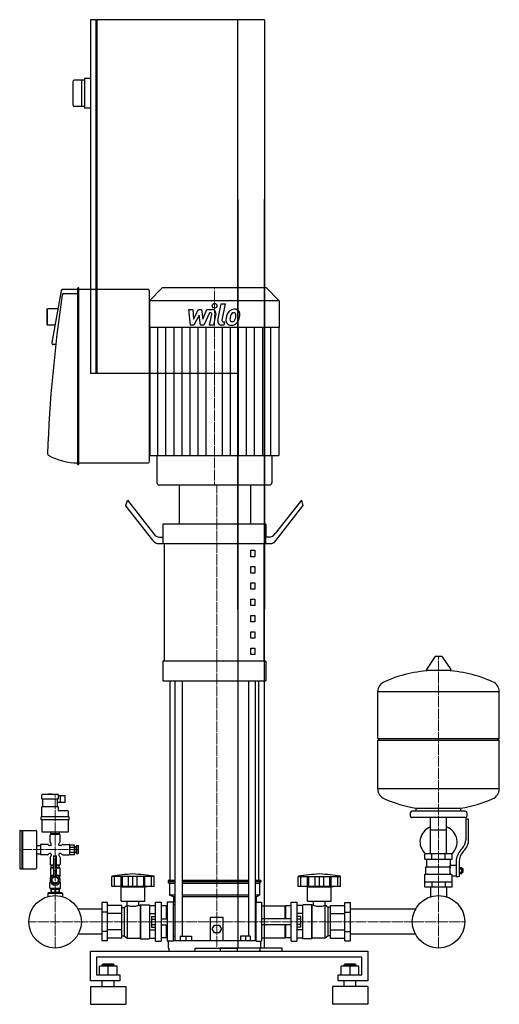
# Model space of a CAD drawing. Extents: x -355 to 458, y 0 to 1670.
import ezdxf

# ---------------------------------------------------------------- set-up
doc = ezdxf.new("R2010")
doc.units = 0
doc.linetypes.add('DASHDOT', pattern=[1, 0.5, -0.25, 0, -0.25])
doc.layers.get('0').update_dxf_attribs({"color": 124})
doc.layers.add('CP_AXIS', color=143, linetype='DASHDOT', lineweight=18)
doc.layers.add('CP_DETAL', color=33, linetype='Continuous')

msp = doc.modelspace()

# ---------------------------------------------------------------- linework, layer by layer
at = {"extrusion": (0, 1, 0)}
for p, q in [((-235, 1670), (-235, 1070)), ((-225.5, 1670), (-235, 1670)), ((-225.5, 1070), (-225.5, 1670)), ((60, 1670), (-224.5, 1670)), ((-224.5, 1670), (-224.5, 1070)), ((15, 670), (15, 1670)), ((60, 1670), (60, 670)), ((-225.5, 1669), (-224.5, 1669)), ((-235, 1570), (-245, 1570)), ((-245, 1570), (-245, 1520)), ((-265, 1564.5), (-265, 1525.5)), ((-245, 1567.5), (-262, 1567.5)), ((-250, 1567.5), (-250, 1522.5)), ((-245, 1522.5), (-262, 1522.5)), ((-235, 1520), (-245, 1520)), ((15, 1365), (15, 95)), ((60, 95), (60, 1365)), ((-284.9, 1210.1), (-300.3, 1122.4)), ((-256.8, 1212.2), (-282.8, 1212.2)), ((-256.8, 1205.3), (-280.7, 1205.3)), ((-256.8, 1214.3), (-256.8, 916.2)), ((-255.2, 1215), (-256.3, 1215)), ((-254.6, 916.2), (-254.6, 1214.3)), ((-137.2, 1212.2), (-254.6, 1212.2)), ((-113.4, 1215), (-135, 1193.4)), ((-135, 921), (-135, 1209.5)), ((63.4, 1215), (-113.4, 1215)), ((63.4, 1215), (85, 1193.4)), ((85, 1193.4), (-135, 1193.4)), ((-135, 1193.4), (-135, 1148.2)), ((85, 1193.4), (85, 1148.2)), ((-309, 1178), (-307.9, 1179.4)), ((-309, 1178), (-309, 1153.2)), ((-307.9, 1151.8), (-307.9, 1179.4)), ((-290.3, 1179.4), (-307.9, 1179.4)), ((-309, 1153.2), (-307.9, 1151.8)), ((-295.1, 1151.8), (-307.9, 1151.8)), ((85, 1148.2), (-135, 1148.2)), ((-134.3, 1148.2), (-134.3, 931.1)), ((84.3, 1148.2), (84.3, 931.1)), ((-293.9, 1119), (-298.2, 1119)), ((-225.5, 1070), (-235, 1070)), ((-225.5, 1071), (-224.5, 1071)), ((15, 1070), (-224.5, 1070)), ((-122.5, 931.1), (-122.5, 884.5)), ((72.5, 931.1), (72.5, 884.5)), ((-256.3, 915.5), (-255.2, 915.5)), ((-254.6, 918.3), (-137.2, 918.3)), ((-119, 881), (69, 881)), ((-84, 814.6), (-84, 881)), ((36.7, 814.6), (36.7, 881)), ((-175, 845.3), (-172.5, 854.9)), ((-172.5, 854.9), (-128.3, 798.4)), ((122.5, 854.9), (78.3, 798.4)), ((122.5, 854.9), (125, 845.3)), ((-129.6, 787.3), (-175, 845.3)), ((79.6, 787.3), (125, 845.3)), ((-112.5, 814.6), (-112.5, 792.4)), ((62.5, 814.6), (62.5, 792.4)), ((-118.3, 792.4), (-111.9, 792.4)), ((-111.9, 781.4), (-111.9, 792.4)), ((68.3, 792.4), (61.9, 792.4)), ((61.9, 792.4), (61.9, 781.4)), ((-109.4, 582.1), (-109.4, 781.4)), ((36.7, 770.3), (43.5, 770.3)), ((36.7, 759.2), (36.7, 770.3)), ((43.5, 770.3), (43.5, 759.2)), ((59.4, 582.1), (59.4, 781.4)), ((43.5, 759.2), (36.7, 759.2)), ((36.7, 742.6), (43.5, 742.6)), ((36.7, 731.5), (36.7, 742.6)), ((43.5, 742.6), (43.5, 731.5)), ((43.5, 731.5), (36.7, 731.5)), ((36.7, 714.9), (43.5, 714.9)), ((36.7, 703.9), (36.7, 714.9)), ((43.5, 703.9), (36.7, 703.9)), ((43.5, 714.9), (43.5, 703.9)), ((36.7, 687.3), (43.5, 687.3)), ((36.7, 676.2), (36.7, 687.3)), ((43.5, 687.3), (43.5, 676.2)), ((43.5, 676.2), (36.7, 676.2)), ((36.7, 659.6), (43.5, 659.6)), ((36.7, 648.5), (36.7, 659.6)), ((43.5, 659.6), (43.5, 648.5)), ((43.5, 648.5), (36.7, 648.5)), ((36.7, 631.9), (43.5, 631.9)), ((36.7, 620.8), (36.7, 631.9)), ((43.5, 620.8), (36.7, 620.8)), ((43.5, 631.9), (43.5, 620.8)), ((36.7, 604.2), (43.5, 604.2)), ((36.7, 593.1), (36.7, 604.2)), ((43.5, 604.2), (43.5, 593.1)), ((43.5, 593.1), (36.7, 593.1)), ((348.6, 589.5), (334.4, 567.9)), ((360.3, 590), (349.7, 590)), ((361.4, 589.5), (375.6, 567.9)), ((-112.5, 582.1), (-112.5, 548.9)), ((62.5, 582.1), (62.5, 548.9)), ((374.5, 566.2), (335.5, 566.2)), ((-99.8, 210), (-99.8, 548.9)), ((-92.3, 548.9), (-92.3, 108)), ((-79.7, 548.9), (-79.7, 115.5)), ((32.9, 548.9), (32.9, 115.5)), ((43.9, 548.9), (43.9, 108)), ((50.4, 210), (50.4, 548.9)), ((252, 450.6), (252, 530.5)), ((458, 450.6), (458, 530.5)), ((252, 450.6), (458, 450.6)), ((255, 447.9), (252, 450.6)), ((252, 447.9), (458, 447.9)), ((252, 365.2), (252, 447.9)), ((455, 447.9), (458, 450.6)), ((458, 365.2), (458, 447.9)), ((-317.5, 348.7), (-317.5, 354.9)), ((-290.5, 355.9), (-316.5, 355.9)), ((-306, 355.9), (-306, 356.3)), ((-301.1, 356.4), (-305.9, 356.4)), ((-301, 355.9), (-301, 356.3)), ((-289.5, 348.7), (-289.5, 354.9)), ((-289.5, 354.4), (-278, 354.4)), ((-278, 343), (-278, 354.4)), ((-317.5, 318.1), (-317.5, 335.1)), ((-289.5, 335.1), (-317.5, 335.1)), ((-316, 335.1), (-316, 348.7)), ((-291, 335.1), (-291, 348.7)), ((-291, 343), (-278, 343)), ((-289.5, 328.9), (-289.5, 335.1)), ((-318.8, 312.9), (-318.8, 318.1)), ((-271.3, 318.1), (-318.8, 318.1)), ((-273.5, 327.9), (-288.5, 327.9)), ((-272.5, 318.1), (-272.5, 326.9)), ((-271.3, 312.9), (-271.3, 318.1)), ((307, 324.7), (307, 319.3)), ((400, 327.4), (310, 327.4)), ((317, 327.4), (317, 332.4)), ((393, 327.4), (393, 332.4)), ((403, 324.7), (403, 319.3)), ((-271.3, 312.9), (-318.8, 312.9)), ((-317.5, 312.9), (-317.5, 293.3)), ((-272.5, 293.3), (-272.5, 312.9)), ((400, 316.6), (310, 316.6)), ((341.6, 255), (341.6, 316.6)), ((368.4, 255), (368.4, 316.6)), ((401, 313.9), (401, 279.1)), ((406, 313.9), (401, 313.9)), ((406, 279.1), (406, 313.9)), ((-355, 293.8), (-355, 230.9)), ((-354, 294.9), (-351.5, 294.9)), ((-351.5, 294.9), (-351.5, 229.9)), ((-351.5, 293.8), (-350.5, 294.9)), ((-350.5, 294.9), (-350.5, 229.9)), ((-350.5, 294.9), (-327.5, 294.9)), ((-326.5, 293.8), (-326.5, 230.9)), ((-316.5, 292.3), (-273.5, 292.3)), ((-303.5, 275.8), (-303.5, 287.1)), ((-287.5, 288.2), (-302.5, 288.2)), ((-302, 289.2), (-302, 292.3)), ((-288, 289.2), (-302, 289.2)), ((-301.7, 289.2), (-301.7, 288.2)), ((-295, 289.2), (-295, 292.3)), ((-288.3, 289.2), (-288.3, 288.2)), ((-288, 292.3), (-288, 289.2)), ((-286.5, 275.8), (-286.5, 287.1)), ((341.6, 295.7), (368.4, 295.7)), ((-326.5, 269.6), (-320, 269.6)), ((-320, 270.1), (-320, 254.7)), ((-308, 271.2), (-319, 271.2)), ((-302.5, 269.1), (-304.5, 269.1)), ((-301.5, 270.1), (-301.5, 272.2)), ((-288.5, 270.1), (-288.5, 272.2)), ((-285.5, 269.1), (-287.5, 269.1)), ((-282, 271.2), (-271, 271.2)), ((-270, 270.7), (-262, 270.7)), ((-262, 267.6), (-260, 267.6)), ((-260, 267.6), (-260, 257.2)), ((-259, 269.1), (-259, 255.7)), ((-259, 269.1), (-256, 269.1)), ((-256, 269.1), (-256, 255.7)), ((-326.5, 255.2), (-320, 255.2)), ((-308, 253.6), (-319, 253.6)), ((-302.5, 255.7), (-304.5, 255.7)), ((-301.5, 254.7), (-301.5, 252.6)), ((-297.5, 252.1), (-292.5, 252.1)), ((-297.5, 252.1), (-297.5, 216.5)), ((-292.5, 216.5), (-292.5, 252.1)), ((-288.5, 254.7), (-288.5, 252.6)), ((-285.5, 255.7), (-287.5, 255.7)), ((-282, 253.6), (-271, 253.6)), ((-270, 266.6), (-262, 266.6)), ((-270, 258.2), (-262, 258.2)), ((-270, 254.1), (-262, 254.1)), ((-262, 257.2), (-260, 257.2)), ((-260, 265.5), (-259, 265.5)), ((-260, 259.3), (-259, 259.3)), ((-259, 255.7), (-256, 255.7)), ((332, 245.9), (332, 255)), ((343.5, 245.9), (343.5, 255)), ((366.5, 245.9), (366.5, 255)), ((378, 245.9), (378, 255)), ((392.7, 261.8), (395.5, 265)), ((399.4, 262.2), (396.6, 258.9)), ((-303.5, 249), (-303.5, 237.6)), ((-302.5, 236.6), (-297.5, 236.6)), ((-302, 235.6), (-302, 232.5)), ((-297.5, 235.6), (-302, 235.6)), ((-301.7, 236.6), (-301.7, 235.6)), ((-292.5, 236.6), (-287.5, 236.6)), ((-288, 235.6), (-292.5, 235.6)), ((-288.3, 236.6), (-288.3, 235.6)), ((-288, 232.5), (-288, 235.6)), ((-286.5, 249), (-286.5, 237.6)), ((335, 233.3), (335, 245.9)), ((375, 236), (375, 245.9)), ((375, 236), (385, 236)), ((385, 242), (385, 216.7)), ((390, 242), (390, 216.7)), ((-354, 229.9), (-351.5, 229.9)), ((-351.5, 230.9), (-350.5, 229.9)), ((-350.5, 229.9), (-327.5, 229.9)), ((-303, 231.5), (-297.5, 231.5)), ((-303, 231.5), (-303, 217)), ((-303, 219.1), (-297.9, 219.1)), ((-302, 232.5), (-297.5, 232.5)), ((-301.7, 232.5), (-301.7, 231.5)), ((-297.5, 227.4), (-292.5, 227.4)), ((-292.5, 232.5), (-288, 232.5)), ((-292.5, 231.5), (-287, 231.5)), ((-292.1, 219.1), (-287, 219.1)), ((-288.3, 232.5), (-288.3, 231.5)), ((-287, 231.5), (-287, 217)), ((332, 220.6), (376.9, 220.6)), ((332, 198.9), (332, 220.6)), ((333.5, 233.3), (375.3, 233.3)), ((333.5, 220.6), (333.5, 233.3)), ((378, 198.9), (378, 217.9)), ((378, 217.9), (385, 217.9)), ((390, 232.2), (394.5, 232.2)), ((390, 229.5), (394.5, 229.5)), ((390, 224.3), (394.5, 224.3)), ((390, 221.7), (394.5, 221.7)), ((394.5, 230.6), (395.5, 230.6)), ((394.5, 223.3), (395.5, 223.3)), ((395.5, 230.6), (395.5, 223.3)), ((396.5, 229.7), (395.5, 230.6)), ((396.5, 224.2), (395.5, 223.3)), ((396.5, 224.2), (396.5, 229.7)), ((-303, 207.2), (-304, 206.7)), ((-304, 206.7), (-302.5, 206.7)), ((-304, 196.9), (-304, 206.7)), ((-303, 217), (-301, 217)), ((-303, 214.4), (-302.7, 214.4)), ((-303, 213.8), (-303, 214.4)), ((-303, 207.2), (-303, 207.9)), ((-303, 207.2), (-302.7, 207.2)), ((-302.3, 215.4), (-302.3, 217)), ((-300, 213.8), (-295, 216.8)), ((-300, 207.9), (-300, 213.8)), ((-295, 204.9), (-300, 207.9)), ((-295, 204.6), (-298, 204.6)), ((-298, 204.6), (-298, 202.6)), ((-297.5, 216.8), (-292.5, 216.8)), ((-295, 216.8), (-290, 213.8)), ((-290, 207.9), (-295, 204.9)), ((-290, 213.8), (-290, 207.9)), ((-289, 217), (-287, 217)), ((-287, 213.9), (-289, 213.9)), ((-289, 213.9), (-289, 210.8)), ((-287.8, 215.4), (-287.8, 217)), ((-287.5, 206.7), (-286, 206.7)), ((-287.3, 214.4), (-287, 214.4)), ((-287.3, 207.2), (-287, 207.2)), ((-287, 213.8), (-287, 214.4)), ((-287, 207.2), (-287, 207.9)), ((-287, 207.2), (-286, 206.7)), ((-286, 196.9), (-286, 206.7)), ((-199, 200), (-199, 217)), ((-194.5, 200), (-194.5, 217)), ((-194.2, 200), (-194.2, 217)), ((-183.2, 200), (-183.2, 217)), ((-182.9, 200), (-182.9, 217)), ((-181, 200), (-181, 217)), ((-170.4, 200), (-170.4, 217)), ((-163, 200), (-163, 217)), ((-155.6, 200), (-155.6, 217)), ((-145, 217), (-145, 200)), ((-143.1, 200), (-143.1, 217)), ((-142.8, 200), (-142.8, 217)), ((-131.8, 200), (-131.8, 217)), ((-131.5, 200), (-131.5, 217.1)), ((-127, 200), (-127, 217)), ((-92.3, 210), (-103.4, 210)), ((-103.4, 210), (-103.4, 207.5)), ((-92.3, 207.5), (-103.4, 207.5)), ((-100.8, 205), (-103.4, 207.5)), ((-92.3, 205), (-100.8, 205)), ((-100.8, 205), (-100.8, 185)), ((32.9, 210), (-79.7, 210)), ((32.9, 207.5), (-79.7, 207.5)), ((32.9, 205), (-79.7, 205)), ((53.6, 210), (43.9, 210)), ((53.6, 207.5), (43.9, 207.5)), ((51.3, 205), (43.9, 205)), ((51.3, 205), (53.6, 207.5)), ((51.3, 205), (51.3, 185)), ((53.6, 210), (53.6, 207.5)), ((117, 200), (117, 217)), ((121.5, 200), (121.5, 217)), ((121.8, 200), (121.8, 217)), ((132.8, 200), (132.8, 217)), ((133.1, 200), (133.1, 217)), ((135, 200), (135, 217)), ((145.6, 200), (145.6, 217)), ((153, 200), (153, 217)), ((160.4, 200), (160.4, 217)), ((171, 200), (171, 217)), ((172.9, 200), (172.9, 217)), ((173.2, 200), (173.2, 217)), ((184.2, 200), (184.2, 217)), ((184.5, 200), (184.5, 217)), ((189, 200), (189, 217)), ((343.5, 207.9), (343.5, 198.9)), ((366.5, 207.9), (366.5, 198.9)), ((385, 216.7), (390, 216.7)), ((-306.5, 189), (-307.5, 187.9)), ((-282.5, 187.9), (-307.5, 187.9)), ((-307.5, 187.9), (-307.5, 182.7)), ((-283.5, 189), (-306.5, 189)), ((-304, 196.9), (-286, 196.9)), ((-302, 195.3), (-304, 196.9)), ((-302, 195.9), (-301.4, 195.9)), ((-302, 195.9), (-302, 190.2)), ((-301.5, 190.2), (-301.5, 189)), ((-301.4, 195.9), (-301.4, 190.2)), ((-295.6, 195.9), (-294.4, 195.9)), ((-295.6, 195.9), (-295.6, 190.2)), ((-294.4, 195.9), (-294.4, 190.2)), ((-288.6, 195.9), (-288, 195.9)), ((-288.6, 195.9), (-288.6, 190.2)), ((-288.5, 190.2), (-288.5, 189)), ((-288, 195.3), (-286, 196.9)), ((-288, 195.9), (-288, 190.2)), ((-283.5, 189), (-282.5, 187.9)), ((-282.5, 187.9), (-282.5, 182.7)), ((-183, 199), (-187, 200)), ((-183, 199), (-143, 199)), ((-183, 175), (-183, 199)), ((-143, 199), (-139, 200)), ((-143, 175), (-143, 199)), ((-92.3, 185), (-100.8, 185)), ((-94.5, 182.5), (-100.8, 185)), ((32.9, 185), (-79.7, 185)), ((51.3, 185), (43.9, 185)), ((45.8, 182.5), (51.3, 185)), ((133, 199), (129, 200)), ((133, 199), (173, 199)), ((133, 175), (133, 199)), ((173, 199), (177, 200)), ((173, 175), (173, 199)), ((341.6, 198.9), (341.6, 182.4)), ((368.4, 198.9), (368.4, 182.4)), ((-206, 172.5), (-216, 172.5)), ((-182, 167.7), (-206, 167.7)), ((-183, 175), (-143, 175)), ((-178, 164), (-173, 168)), ((-173, 168), (-173, 112)), ((-173, 168), (-172.9, 168)), ((-172.9, 168), (-172.9, 175)), ((-153.1, 168), (-153.1, 175)), ((-153.1, 168), (-151, 168)), ((-151, 168), (-150, 169)), ((-151, 168), (-151, 112)), ((-150, 169), (-150, 111)), ((-150, 169), (-135, 169)), ((-135, 169), (-135, 111)), ((-135, 167.7), (-125, 167.7)), ((-125, 173), (-115, 173)), ((-106, 167), (-115, 167)), ((-106, 145), (-106, 167)), ((-105, 166), (-106, 167)), ((-105, 173), (-105, 107)), ((-94.5, 173), (-105, 173)), ((-92.3, 182.5), (-94.5, 182.5)), ((-94.5, 182.5), (-94.5, 173)), ((-94.5, 107), (-94.5, 173)), ((-92.3, 167.9), (-94.5, 170)), ((32.9, 182.5), (-79.7, 182.5)), ((45.8, 182.5), (43.9, 182.5)), ((43.9, 167.9), (45.8, 170)), ((45.8, 182.5), (45.8, 173)), ((45.8, 107), (45.8, 173)), ((45.8, 173), (55, 173)), ((55, 173), (55, 107)), ((55, 167), (95, 167)), ((95, 145), (95, 167)), ((95, 166), (96, 167)), ((96, 145), (96, 167)), ((105, 167), (96, 167)), ((105, 173), (115, 173)), ((125, 167.7), (115, 167.7)), ((125, 111), (125, 169)), ((140, 169), (125, 169)), ((133, 175), (173, 175)), ((140, 111), (140, 169)), ((141, 168), (140, 169)), ((141, 112), (141, 168)), ((143.1, 168), (141, 168)), ((143.1, 168), (143.1, 175)), ((162.9, 168), (162.9, 175)), ((163, 168), (162.9, 168)), ((163, 112), (163, 168)), ((168, 164), (163, 168)), ((172, 167.7), (196, 167.7)), ((172, 112.3), (172, 167.7)), ((196, 172.5), (206, 172.5)), ((196, 107.5), (196, 172.5)), ((206, 107.5), (206, 172.5)), ((-216, 161.2), (-255.9, 161.2)), ((-206, 156.3), (-216, 156.3)), ((-182, 153.9), (-206, 153.9)), ((-182, 164), (-178, 164)), ((-178, 164), (-178, 116)), ((-135, 153.9), (-125, 153.9)), ((125, 153.9), (115, 153.9)), ((168, 116), (168, 164)), ((172, 164), (168, 164)), ((172, 153.9), (196, 153.9)), ((196, 156.3), (206, 156.3)), ((315.9, 161.2), (206, 161.2)), ((-131.4, 149.2), (-125, 149.2)), ((-131.4, 144.6), (-125, 144.6)), ((-131.4, 135.4), (-125, 135.4)), ((-115, 145), (-105, 145)), ((-115, 135), (-105, 135)), ((-106, 113), (-106, 135)), ((-31.5, 108), (-31.5, 148)), ((-31.5, 148), (-10.5, 148)), ((-28.9, 128), (-24.9, 134.5)), ((-24.9, 134.5), (-17.1, 134.5)), ((-17.1, 134.5), (-13.1, 128)), ((-10.5, 148), (-10.5, 108)), ((105, 145), (55, 145)), ((105, 135), (55, 135)), ((95, 113), (95, 135)), ((96, 113), (96, 135)), ((121.4, 149.2), (115, 149.2)), ((121.4, 144.6), (115, 144.6)), ((121.4, 135.4), (115, 135.4)), ((-216, 118.8), (-255.9, 118.8)), ((-206, 123.7), (-216, 123.7)), ((-182, 126.1), (-206, 126.1)), ((-135, 126.1), (-125, 126.1)), ((-131.4, 130.8), (-125, 130.8)), ((-24.9, 121.5), (-28.9, 128)), ((-17.1, 121.5), (-24.9, 121.5)), ((-13.1, 128), (-17.1, 121.5)), ((121.4, 130.8), (115, 130.8)), ((125, 126.1), (115, 126.1)), ((172, 126.1), (196, 126.1)), ((196, 123.7), (206, 123.7)), ((315.9, 118.8), (206, 118.8)), ((-206, 107.5), (-216, 107.5)), ((-182, 112.3), (-206, 112.3)), ((-182, 116), (-178, 116)), ((-178, 116), (-173, 112)), ((-173, 112), (-151, 112)), ((-151, 112), (-150, 111)), ((-150, 111), (-135, 111)), ((-135, 112.3), (-125, 112.3)), ((-125, 107), (-115, 107)), ((-106, 113), (-115, 113)), ((-105, 114), (-106, 113)), ((-94.5, 107), (-105, 107)), ((-103.4, 107), (-103.4, 95)), ((-92.3, 114.8), (-94.5, 114.8)), ((-94.5, 108), (45.8, 108)), ((-83, 115.5), (-64, 115.5)), ((-83, 115.5), (-83, 108)), ((-73.5, 115.5), (-73.5, 108)), ((-64, 115.5), (-64, 108)), ((19.2, 115.5), (19.2, 108)), ((27.5, 115.5), (27.5, 108)), ((35.8, 115.5), (35.8, 108)), ((43.9, 114.8), (45.8, 114.8)), ((45.8, 107), (55, 107)), ((53.6, 95), (53.6, 107)), ((55, 113), (95, 113)), ((95, 114), (96, 113)), ((105, 113), (96, 113)), ((105, 107), (115, 107)), ((125, 112.3), (115, 112.3)), ((140, 111), (125, 111)), ((141, 112), (140, 111)), ((163, 112), (141, 112)), ((168, 116), (163, 112)), ((172, 116), (168, 116)), ((172, 112.3), (196, 112.3)), ((196, 107.5), (206, 107.5)), ((-235, 40), (-235, 90)), ((-103.4, 95), (-102.3, 95)), ((-102.3, 95), (-102.3, 90)), ((-57.8, 90), (-57.8, 95)), ((-57.8, 95), (13.7, 95)), ((-15, 95), (-15, 90)), ((90, 95), (-15, 95)), ((-15, 90), (90, 90)), ((13.7, 95), (13.7, 90)), ((52.6, 90), (50.1, 90)), ((52.6, 90), (52.6, 95)), ((52.6, 95), (53.6, 95)), ((90, 90), (90, 95)), ((235, 90), (235, 40)), ((-225, 80), (-225, 50)), ((225, 80), (-225, 80)), ((-214, 67.9), (-215, 66.9)), ((-215, 66.9), (-205, 66.9)), ((-215, 64.9), (-215, 66.9)), ((-205, 67.9), (-214, 67.9)), ((-196, 67.9), (-205, 67.9)), ((-205, 66.9), (-195, 66.9)), ((-196, 67.9), (-195, 66.9)), ((-195, 64.9), (-195, 66.9)), ((196, 67.9), (195, 66.9)), ((195, 66.9), (205, 66.9)), ((195, 64.9), (195, 66.9)), ((205, 67.9), (196, 67.9)), ((214, 67.9), (205, 67.9)), ((205, 66.9), (215, 66.9)), ((214, 67.9), (215, 66.9)), ((215, 64.9), (215, 66.9)), ((225, 50), (225, 80)), ((-220, 50), (-220, 64.9)), ((-205, 64.9), (-220, 64.9)), ((-205, 50), (-205, 64.9)), ((-190, 64.9), (-205, 64.9)), ((-190, 50), (-190, 64.9)), ((190, 50), (190, 64.9)), ((205, 64.9), (190, 64.9)), ((205, 50), (205, 64.9)), ((220, 64.9), (205, 64.9)), ((220, 50), (220, 64.9)), ((-185, 40), (-235, 40)), ((-225, 50), (-185, 50)), ((-215, 30), (-215, 40)), ((-195, 30), (-195, 40)), ((-185, 50), (-185, 40)), ((185, 50), (225, 50)), ((185, 40), (185, 50)), ((235, 40), (185, 40)), ((195, 30), (195, 40)), ((215, 30), (215, 40)), ((-235, 30), (-175, 30)), ((235, 30), (175, 30)), ((-235, 0), (-175, 0)), ((235, 0), (175, 0))]:
    msp.add_line(p, q, dxfattribs=at)
for p, q in [((-134.3, 931.1), (84.3, 931.1)), ((-84, 881), (36.7, 881)), ((62.5, 814.6), (-112.5, 814.6)), ((-119.6, 781.4), (69.6, 781.4)), ((62.5, 582.1), (-112.5, 582.1)), ((-112.5, 548.9), (62.5, 548.9)), ((252, 530.5), (458, 530.5)), ((-286, 343), (-286, 354.4)), ((458, 365.2), (252, 365.2)), ((-317.5, 348.7), (-289.5, 348.7)), ((317, 332.4), (393, 332.4)), ((-270, 254.1), (-270, 270.7)), ((-262, 254.1), (-262, 270.7)), ((378, 255), (332, 255)), ((332, 245.9), (378, 245.9)), ((394.5, 221.7), (394.5, 232.2)), ((-127, 217), (-199, 217)), ((117, 217), (189, 217)), ((332, 207.9), (378, 207.9)), ((-302, 190.2), (-288, 190.2)), ((-127, 200), (-199, 200)), ((189, 200), (117, 200)), ((378, 198.9), (332, 198.9)), ((-216, 172.5), (-216, 107.5)), ((-206, 107.5), (-206, 172.5)), ((-182, 112.3), (-182, 167.7)), ((-125, 107), (-125, 173)), ((-115, 173), (-115, 107)), ((55, 167), (55, 113)), ((105, 107), (105, 173)), ((115, 173), (115, 107)), ((-105, 166), (-105, 114)), ((-131.4, 149.2), (-131.4, 130.8)), ((121.4, 130.8), (121.4, 149.2)), ((35.8, 115.5), (19.2, 115.5)), ((-235, 90), (235, 90)), ((235, 90), (235, 90)), ((235, 90), (235, 90)), ((-235, 30), (-235, 0)), ((-175, 30), (-175, 0)), ((175, 30), (175, 0)), ((235, 30), (235, 0))]:
    msp.add_line(p, q)
for centre in [(-295, 140), (355, 140)]:
    msp.add_circle(centre, 44.5)
for centre, radius, start, end in [((-262, 1564.5), 3, 90, 180), ((-262, 1525.5), 3, 180, 270), ((-135.2, -193.3), 415.3, 93.8407, 98.8397), ((-190.8, -193.3), 415.3, 81.1603, 86.1593), ((180.8, -193.3), 415.3, 93.8407, 98.8397), ((125.2, -193.3), 415.3, 81.1603, 86.1593), ((-163, 194.2), 28, 249.2722, 290.7278), ((153, 194.2), 28, 249.2722, 290.7278)]:
    msp.add_arc(centre, radius, start, end)
for centre, major_axis, ratio, start_param, end_param in [((1248.3, 838.2), (0, 1971.2), 0.790419, 1.384509, 1.52224), ((-282.8, 1209.5), (0, 2.76), 0.790419, 0, 1.35263), ((-280.7, 1202.6), (0, 2.76), 0.790419, 0, 1.311335), ((-256.3, 1214.3), (0, 0.69), 0.790419, 0, 1.570796), ((-255.2, 1214.3), (0, 0.69), 0.790419, -1.570796, 0), ((-137.2, 1209.5), (0, 2.76), 0.790419, -1.570796, 0), ((-298.2, 1121.8), (0, 2.76), 0.790419, 1.35263, 3.141593), ((-305.7, 933.9), (0, 2.76), 0.790419, 1.568895, 2.732491), ((-256.8, 1076.6), (0, 158.4), 0.790419, 2.732491, 3.141593), ((-137.2, 921), (0, 2.76), 0.790419, 3.141593, 4.712389), ((-256.3, 916.2), (0, 0.69), 0.790419, 1.570796, 3.141593), ((-255.2, 916.2), (0, 0.69), 0.790419, 3.141593, 4.712389), ((-119, 884.5), (-3.48, 0), 0.99947, 0, 1.570796), ((69, 884.5), (-3.48, 0), 0.99947, 1.570796, 3.141593), ((-119.6, 825.6), (0, 44.3), 0.451613, 2.617994, 3.141593), ((-118.3, 836.7), (0, 44.3), 0.451613, 2.617994, 3.141593), ((68.3, 836.7), (0, 44.3), 0.451613, 3.141593, 3.665191), ((69.6, 825.6), (0, 44.3), 0.451613, 3.141593, 3.665191), ((349.7, 588.9), (-1.25, 0), 0.905401, -1.570796, -0.54042), ((360.3, 588.9), (-1.25, 0), 0.905401, -2.601173, -1.570796), ((335.5, 567.4), (-1.25, 0), 0.905401, -0.54042, 1.570796), ((374.5, 567.4), (-1.25, 0), 0.905401, 1.570796, 3.682012), ((355, 379), (-207, 0), 0.905401, -1.521644, -1.112569), ((355, 379), (-207, 0), 0.905401, -2.029024, -1.619949), ((272.5, 530.5), (-20.5, 0), 0.905401, -1.112569, 0), ((437.5, 530.5), (-20.5, 0), 0.905401, -3.141593, -2.029024), ((-316.5, 354.9), (0, 1.03), 0.969633, 0, 1.570796), ((-305.9, 356.3), (0, 0.103), 0.969633, 0, 1.570796), ((-301.1, 356.3), (0, 0.103), 0.969633, -1.570796, 0), ((-290.5, 354.9), (0, 1.03), 0.969633, -1.570796, 0), ((272.5, 365.2), (-20.5, 0), 0.905401, 0, 1.112569), ((437.5, 365.2), (-20.5, 0), 0.905401, 2.029024, 3.141593), ((355, 516.7), (-207, 0), 0.905401, 1.112569, 1.386174), ((355, 516.7), (-207, 0), 0.905401, 1.755418, 2.029024), ((-288.5, 328.9), (0, 1.03), 0.969633, 1.570796, 3.141593), ((-273.5, 326.9), (0, 1.03), 0.969633, -1.570796, 0), ((310, 324.7), (-3, 0), 0.905401, -1.570796, 0), ((310, 319.3), (-3, 0), 0.905401, 0, 1.570796), ((400, 324.7), (-3, 0), 0.905401, -3.141593, -1.570796), ((400, 319.3), (-3, 0), 0.905401, 1.570796, 3.141593), ((355, 275.4), (-31.5, 0), 0.905401, -1.129641, 0.795603), ((355, 275.4), (-31.5, 0), 0.905401, 2.34599, 4.271234), ((-354, 293.8), (0, 1.03), 0.969633, 0, 1.570796), ((-327.5, 293.8), (0, 1.03), 0.969633, -1.570796, 0), ((-316.5, 293.3), (0, 1.03), 0.969633, 1.570796, 3.141593), ((-302.5, 287.1), (0, 1.03), 0.969633, 0, 1.570796), ((-287.5, 287.1), (0, 1.03), 0.969633, -1.570796, 0), ((-273.5, 293.3), (0, 1.03), 0.969633, 3.141593, 4.712389), ((-319, 270.1), (0, 1.03), 0.969633, 0, 1.570796), ((-308, 269.1), (0, 2.06), 0.969633, -1.047198, 0), ((-304.5, 271.2), (0, 2.06), 0.969633, 2.094395, 3.141593), ((-301.5, 275.8), (0, 2.06), 0.969633, 1.570796, 2.617994), ((-303.5, 272.2), (0, 2.06), 0.969633, -1.570796, -0.523599), ((-302.5, 270.1), (0, 1.03), 0.969633, 3.141593, 4.712389), ((-286.5, 272.2), (0, 2.06), 0.969633, 0.523599, 1.570796), ((-287.5, 270.1), (0, 1.03), 0.969633, 1.570796, 3.141593), ((-288.5, 275.8), (0, 2.06), 0.969633, 3.665191, 4.712389), ((-285.5, 271.2), (0, 2.06), 0.969633, 3.141593, 4.18879), ((-282, 269.1), (0, 2.06), 0.969633, 0, 1.047198), ((-271, 270.1), (0, 1.03), 0.969633, -1.570796, 0), ((376, 279.1), (-25, 0), 0.905401, 2.466852, 3.141593), ((376, 279.1), (-30, 0), 0.905401, 2.466852, 3.141593), ((-319, 254.7), (0, 1.03), 0.969633, 1.570796, 3.141593), ((-308, 255.7), (0, 2.06), 0.969633, 3.141593, 4.18879), ((-304.5, 253.6), (0, 2.06), 0.969633, 0, 1.047198), ((-301.5, 249), (0, 2.06), 0.969633, 0.523599, 1.570796), ((-302.5, 254.7), (0, 1.03), 0.969633, -1.570796, 0), ((-303.5, 252.6), (0, 2.06), 0.969633, 3.665191, 4.712389), ((-287.5, 254.7), (0, 1.03), 0.969633, 0, 1.570796), ((-286.5, 252.6), (0, 2.06), 0.969633, 1.570796, 2.617994), ((-288.5, 249), (0, 2.06), 0.969633, -1.570796, -0.523599), ((-285.5, 253.6), (0, 2.06), 0.969633, -1.047198, 0), ((-282, 255.7), (0, 2.06), 0.969633, 2.094395, 3.141593), ((-271, 254.7), (0, 1.03), 0.969633, 3.141593, 4.712389), ((420, 242), (-35, 0), 0.905401, -0.674741, 0), ((420, 242), (-30, 0), 0.905401, -0.674741, 0), ((-302.5, 237.6), (0, 1.03), 0.969633, 1.570796, 3.141593), ((-287.5, 237.6), (0, 1.03), 0.969633, 3.141593, 4.712389), ((403, 223.2), (-31.4, 0), 0.905401, -0.466344, -0.361808), ((-354, 230.9), (0, 1.03), 0.969633, 1.570796, 3.141593), ((-327.5, 230.9), (0, 1.03), 0.969633, 3.141593, 4.712389), ((-295, 210.8), (0, 8.77), 0.969633, 0.298532, 5.984653), ((394.3, 226.9), (-20.3, 0), 0.905401, -0.352279, 0.352279), ((407.5, 229.6), (-32.2, 0), 0.905401, 0.312347, 0.412076), ((-295, 210.8), (0, 6.19), 0.969633, 0.429775, 5.85341), ((-295, 210.8), (0, 6.19), 0.969633, 3.141593, 4.712389), ((-298.5, 202.7), (0, 7.44), 0.969633, 2.730861, 3.552324), ((-291.5, 202.7), (0, 7.44), 0.969633, 2.730861, 3.552324)]:
    msp.add_ellipse(centre, major_axis=major_axis, ratio=ratio, start_param=start_param, end_param=end_param)
at = {"layer": 'CP_AXIS'}
for p, q in [((-25, 881), (-25, 1215)), ((-21, 95), (-21, 881)), ((355, 590), (355, 184.4)), ((-295, 184.4), (-295, 355.9)), ((-355, 262.4), (-256, 262.4)), ((-295, 95.5), (-295, 184.4)), ((355, 95.5), (355, 184.4)), ((-339.4, 140), (-250.6, 140)), ((-105, 140), (-250.6, 140)), ((-105, 140), (55, 140)), ((55, 140), (310.6, 140)), ((310.6, 140), (399.4, 140))]:
    msp.add_line(p, q, dxfattribs=at)
at = {"layer": 'CP_DETAL'}
for p, q in [((-19.1, 1159.6), (-13.5, 1188.2)), ((-13.5, 1188.2), (-6.9, 1188.2)), ((-6.9, 1188.2), (-12.3, 1160.5)), ((-68.2, 1178.6), (-61.4, 1178.6)), ((-65.5, 1152.1), (-68.2, 1178.6)), ((-61.4, 1178.6), (-60.3, 1162.2)), ((-60.3, 1162.2), (-51.8, 1178.6)), ((-51.8, 1178.6), (-46.6, 1178.6)), ((-46.6, 1178.6), (-44.4, 1162.2)), ((-44.4, 1162.2), (-37.8, 1178.6)), ((-33.4, 1173), (-42.9, 1152.1)), ((-37.8, 1178.6), (-28.9, 1178.6)), ((-31.8, 1173), (-33.4, 1173)), ((-33, 1152.1), (-29.5, 1170.2)), ((-22.8, 1171.1), (-26.4, 1152.1)), ((-50.9, 1168.7), (-59.7, 1152.1)), ((-48.6, 1152.1), (-50.9, 1168.7)), ((-10, 1157.7), (-8, 1157.7)), ((-8, 1157.7), (-9, 1152.1)), ((-120.6, 931.1), (-120.6, 1148.2)), ((-107, 931.1), (-107, 1148.2)), ((-93.3, 931.1), (-93.3, 1148.2)), ((-79.7, 931.1), (-79.7, 1148.2)), ((-66, 931.1), (-66, 1148.2)), ((-59.7, 1152.1), (-65.5, 1152.1)), ((-52.3, 931.1), (-52.3, 1148.2)), ((-42.9, 1152.1), (-48.6, 1152.1)), ((-38.7, 931.1), (-38.7, 1148.2)), ((-26.4, 1152.1), (-33, 1152.1)), ((-9, 1152.1), (-12.9, 1152.1)), ((-11.3, 931.1), (-11.3, 1148.2)), ((2.3, 931.1), (2.3, 1148.2)), ((16, 931.1), (16, 1148.2)), ((29.7, 931.1), (29.7, 1148.2)), ((43.3, 931.1), (43.3, 1148.2)), ((57, 931.1), (57, 1148.2)), ((70.6, 931.1), (70.6, 1148.2))]:
    msp.add_line(p, q, dxfattribs=at)
msp.add_circle((-24.6, 1184.8), 3.91, dxfattribs=at)
for centre, major_axis, start_param, end_param in [((-31.8, 1170.6), (-2.35, 0), 2.951845, 4.713019), ((-28.9, 1172.3), (-6.27, 0), 2.95216, 4.714304), ((18.2, 1161.8), (-23.2, 0), -0.469292, -0.155785), ((8.3, 1166.3), (-12.3, 0), -0.86405, -0.508507), ((8.9, 1165.7), (-13.1, 0), -1.582513, -0.851749), ((9.4, 1166.5), (-7.1, 0), -0.83213, -0.199935), ((7.8, 1168.1), (-4.85, 0), -1.593583, -0.86225), ((8, 1168.5), (-4.43, 0), -1.930963, -1.548398), ((9.7, 1169.8), (-9.1, 0), -2.44586, -1.504688), ((8.5, 1169.9), (-2.91, 0), -2.462801, -1.9439), ((7.6, 1169.4), (-3.95, 0), 3.114985, 3.768742), ((-13.6, 1170), (-25.2, 0), 2.95617, 3.115053), ((10.2, 1170.8), (-8.01, 0), 3.093029, 3.785927), ((-8.3, 1171), (-26.6, 0), 2.928393, 3.119927), ((-12.9, 1158.4), (-6.27, 0), -0.191914, 1.570796), ((-10, 1160.1), (-2.35, 0), -0.191914, 1.570796), ((2.8, 1160), (-8.21, 0), -0.114442, 0.64211), ((26, 1159), (-31.4, 0), -0.203622, -0.060635), ((3.2, 1160.7), (-8.86, 0), 0.682731, 1.644817), ((5.5, 1161.3), (-4.13, 0), -0.121044, 0.622598), ((24.1, 1160.6), (-22.8, 0), -0.212039, -0.055299), ((37.2, 1158.6), (-35.9, 0), -0.261617, -0.18873), ((4.7, 1161.1), (-3.33, 0), 0.702566, 1.65345), ((3.9, 1165.3), (-13.5, 0), 1.565103, 2.28008), ((4.1, 1169.4), (-11.7, 0), 1.64383, 1.784252), ((5.1, 1162.6), (-4.86, 0), 1.871642, 2.273785), ((4.4, 1163.4), (-5.96, 0), 2.288791, 2.702053), ((-8.5, 1168.8), (-19.9, 0), 2.731968, 2.968164), ((4.1, 1165), (-13.1, 0), 2.286421, 2.863358), ((-20.5, 1172.7), (-38.8, 0), 2.845993, 2.952408)]:
    msp.add_ellipse(centre, major_axis=major_axis, ratio=0.99947, start_param=start_param, end_param=end_param, dxfattribs=at)

doc.saveas('drawing.dxf')
